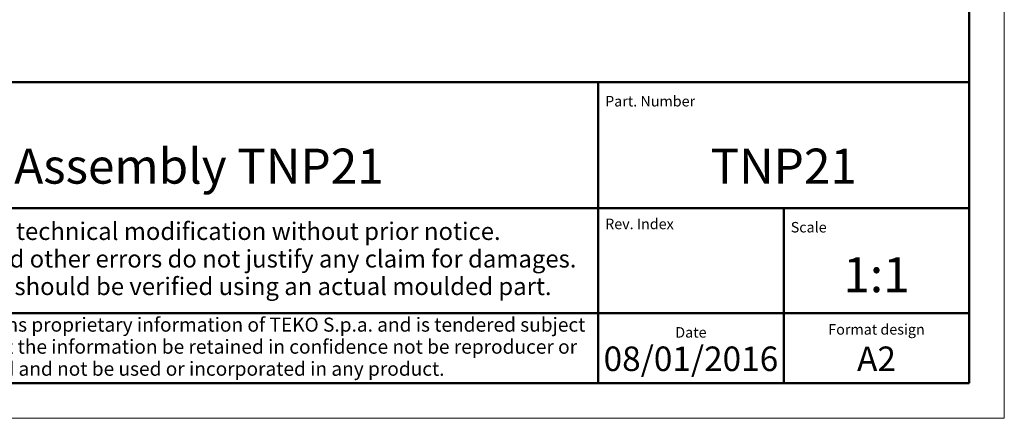
# Model space of a CAD drawing. Units: millimetres. Extents: x 0 to 594, y 0 to 420.
# Drawn here: x 453 to 594, y 0 to 57 of the extents above; entities that cross this region are included whole.
import ezdxf
from ezdxf.enums import TextEntityAlignment as Align

# ---------------------------------------------------------------- set-up
doc = ezdxf.new("R2010")
doc.units = ezdxf.units.MM
doc.layers.get('0').update_dxf_attribs({"lineweight": 25})
doc.layers.add('Geometria schizzo(ISO)', color=7, linetype='Continuous', lineweight=50)
doc.layers.add('Simboli(ISO)', color=7, linetype='Continuous', lineweight=25)
doc.styles.get("Standard").update_dxf_attribs({"font": 'ARIAL.TTF'})
doc.styles.add('Tabella-ISO', font='ARIAL.TTF')

# ---------------------------------------------------------------- blocks, each defined once
blk = doc.blocks.new('Cartigli Cartiglio particolare')
at = {"layer": 'Geometria schizzo(ISO)'}
for p, q in [((-4.65, 48), (-204.65, 48)), ((-57.65, 48), (-57.65, 5)), ((-4.65, 48), (-4.65, 5)), ((-4.65, 30), (-171.65, 30)), ((-31.15, 5), (-31.15, 30)), ((-204.65, 15), (-4.65, 15)), ((-204.65, 5), (-4.65, 5))]:
    blk.add_line(p, q, dxfattribs=at)
at = {"layer": 'Geometria schizzo(ISO)', "color": 4, "lineweight": 18, "true_color": 0x00ffff}
blk.add_line((-0.15, 0), (0.35, 0), dxfattribs=at)
at = {"layer": 'Geometria schizzo(ISO)', "color": 131, "lineweight": 18, "true_color": 0x80ffff}
blk.add_line((0.35, 0), (0.35, 0.5), dxfattribs=at)
at = {"layer": 'Simboli(ISO)', "color": 1, "char_height": 1.5}
for s, insert, attachment_point in [('\\fArial|b0|i0;\\H1.5000;Part. Number', (-56.65, 44.52), 7), ('\\fArial|b0|i0;\\H1.5000;Scale', (-30.15, 26.53), 7), ('\\fArial|b0|i0;\\H1.5000;Date', (-44.4, 11.52), 8), ('\\fArial|b0|i0;\\H1.5000;Format design', (-17.9, 11.94), 8)]:
    blk.add_mtext(s, dxfattribs=dict(at, insert=insert, attachment_point=attachment_point))
at = {"layer": 'Simboli(ISO)', "color": 7, "attachment_point": 2, "line_spacing_factor": 0.944221, "style": 'Tabella-ISO'}
for s, insert, char_height, width in [('Subject to technical modification without prior notice.\\PTipographical and other errors do not justify any claim for damages. \\PAll dimensions should be verified using an actual moulded part.', (-114.65, 27.96), 2.5, 110.6616), ('\\fArial|b0|i0;\\H2.0000;This document contains proprietary information of \\fArial|b1|i0;\\H2.0000;TEKO S.p.a.\\fArial|b0|i0;\\H2.0000; and is tendered subject to the conditions that the information be retained in confidence not be reproducer or copied and not be used or incorporated in any product.', (-114.65, 14.37), 2, 113.1843)]:
    blk.add_mtext(s, dxfattribs=dict(at, insert=insert, char_height=char_height, width=width))
at = {"layer": 'Simboli(ISO)', "color": 1, "insert": (-56.65, 27), "char_height": 1.5, "attachment_point": 7, "style": 'Tabella-ISO'}
blk.add_mtext('\\fArial|b0|i0;\\H1.5000;Rev. Index', dxfattribs=at)
at = {"layer": 'Simboli(ISO)', "color": 7, "style": 'Tabella-ISO'}
for tag, height, p in [('DESCRIZIONE', 5, (-114.65, 36)), ('NUMERO_PARTE', 5, (-31.15, 36)), ('NUMERO_REVISIONE', 5, (-44.4, 20.5)), ('SCALA_GENERALE_VISTE', 5, (-17.9, 20.5)), ('DATA_CREAZIONE', 3.5, (-44.4, 8.5)), ('Dimensioni_foglio', 3.5, (-17.9, 8.5))]:
    blk.add_attdef(tag, text='', height=height, dxfattribs=at).set_placement(p, align=Align.MIDDLE_CENTER)
blk = doc.blocks.new('Bordi A2')
at = {"layer": 'Geometria schizzo(ISO)', "color": 4, "lineweight": 18, "true_color": 0x00ffff}
for p, q in [((594, 420), (594, 0)), ((594, 0), (0, 0))]:
    blk.add_line(p, q, dxfattribs=at)
at = {"layer": 'Geometria schizzo(ISO)'}
for p, q in [((589, 415), (589, 5)), ((589, 5), (5, 5))]:
    blk.add_line(p, q, dxfattribs=at)

msp = doc.modelspace()

# ---------------------------------------------------------------- block references
msp.add_blockref('Bordi A2', (0, 0))
msp.add_blockref('Cartigli Cartiglio particolare', (593.65, 0)).add_auto_attribs({'SCALA_GENERALE_VISTE': '1:1', 'Dimensioni_foglio': 'A2', 'DATA_CREAZIONE': '08/01/2016', 'NUMERO_PARTE': 'TNP21', 'DESCRIZIONE': 'Assembly TNP21'})

doc.saveas('drawing.dxf')
